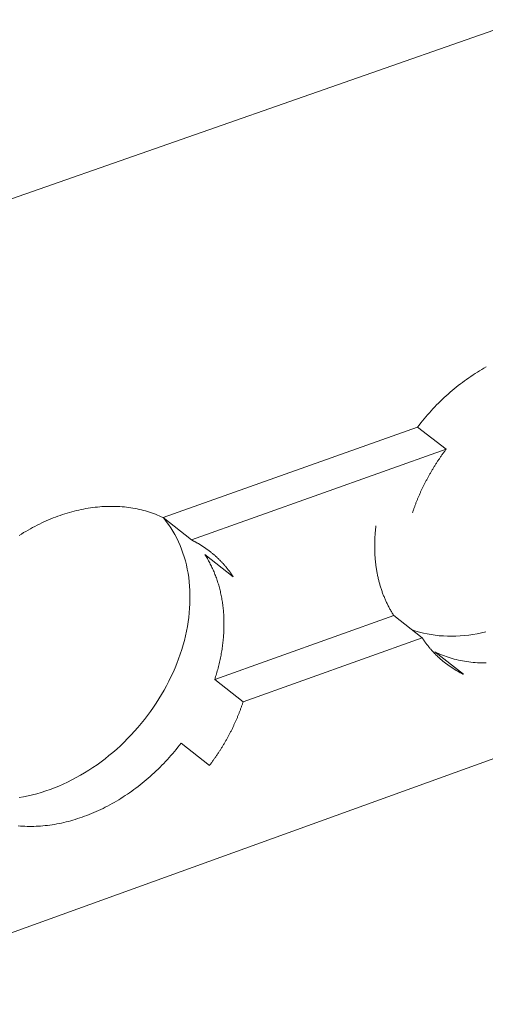
# Model space of a CAD drawing. Units: millimetres. Extents: x -55 to 127, y -45 to 255.
# Drawn here: x 87 to 87, y 87 to 89 of the extents above; entities that cross this region are included whole.
import ezdxf

# ---------------------------------------------------------------- set-up
doc = ezdxf.new("R2010")
doc.units = ezdxf.units.MM
doc.header["$MEASUREMENT"] = 0
doc.layers.add('mp001365$0$Detail Flashings Perimeter (00134165)', color=7, linetype='Continuous', true_color=0x77bec0)
doc.layers.add('mp001365$0$MASONS Panel Hatch (00134149)', color=7, linetype='Continuous', true_color=0x5f91fc)

# ---------------------------------------------------------------- blocks, each defined once
blk = doc.blocks.new('mp001365$0$A$C6B3D57A3')
at = {"color": 0, "linetype": 'Continuous', "lineweight": 0, "extrusion": (0, 0.925865, 0.377855)}
for p, q in [((-160.263, -101.534), (-27.423, -55.069)), ((-157.873, -114.055), (-25.741, -66.349)), ((-142.702, -102.089), (-138.12, -100.46)), ((-137.606, -100.859), (-138.12, -100.46)), ((-142.191, -102.491), (-137.606, -100.859)), ((-142.702, -102.089), (-142.191, -102.491)), ((-141.44, -103.154), (-141.952, -102.751)), ((-141.772, -105.005), (-138.549, -103.85)), ((-138.036, -104.252), (-138.549, -103.85)), ((-141.261, -105.409), (-138.036, -104.252)), ((-137.807, -104.507), (-137.293, -104.909)), ((-141.772, -105.005), (-141.261, -105.409)), ((-141.867, -106.554), (-142.378, -106.148))]:
    blk.add_line(p, q, dxfattribs=at)
at = {"color": 0, "linetype": 'Continuous', "lineweight": 0}
for points in [[(-138.12, -100.46), (-138.091, -100.422), (-138.061, -100.384), (-138.031, -100.347), (-138.001, -100.309), (-137.97, -100.273), (-137.938, -100.236), (-137.907, -100.2), (-137.875, -100.165), (-137.842, -100.13), (-137.809, -100.095), (-137.776, -100.06), (-137.742, -100.026), (-137.708, -99.993), (-137.674, -99.96), (-137.639, -99.927), (-137.604, -99.895), (-137.568, -99.863), (-137.533, -99.832), (-137.497, -99.801), (-137.46, -99.77), (-137.424, -99.741), (-137.387, -99.711), (-137.349, -99.682), (-137.312, -99.654), (-137.274, -99.626), (-137.236, -99.599), (-137.198, -99.572), (-137.159, -99.545), (-137.121, -99.52), (-137.082, -99.494), (-137.042, -99.47), (-137.003, -99.445), (-136.963, -99.422), (-136.924, -99.399), (-136.884, -99.376)], [(-138.219, -104.109), (-138.152, -104.131), (-138.084, -104.151), (-138.014, -104.168), (-137.944, -104.183), (-137.873, -104.196), (-137.801, -104.207), (-137.728, -104.215), (-137.654, -104.22), (-137.58, -104.224), (-137.505, -104.225), (-137.429, -104.223), (-137.353, -104.22), (-137.276, -104.213), (-137.199, -104.205), (-137.122, -104.194), (-137.044, -104.181), (-136.966, -104.165), (-136.888, -104.148)], [(-138.211, -102.001), (-138.206, -101.989), (-138.202, -101.976), (-138.198, -101.964), (-138.194, -101.951), (-138.189, -101.938), (-138.185, -101.926), (-138.18, -101.913), (-138.176, -101.901), (-138.171, -101.888), (-138.167, -101.876), (-138.162, -101.863), (-138.157, -101.85), (-138.152, -101.838), (-138.148, -101.825), (-138.143, -101.813), (-138.138, -101.8), (-138.133, -101.788), (-138.128, -101.775), (-138.123, -101.763), (-138.118, -101.75), (-138.112, -101.738), (-138.107, -101.726), (-138.102, -101.713), (-138.097, -101.701), (-138.091, -101.688), (-138.086, -101.676), (-138.08, -101.663), (-138.075, -101.651), (-138.069, -101.639), (-138.064, -101.626), (-138.058, -101.614), (-138.053, -101.602), (-138.047, -101.589), (-138.041, -101.577), (-138.035, -101.565), (-138.029, -101.552), (-138.023, -101.54), (-138.017, -101.528), (-138.011, -101.516), (-138.005, -101.503), (-137.999, -101.491), (-137.993, -101.479), (-137.987, -101.467), (-137.981, -101.455), (-137.975, -101.442), (-137.968, -101.43), (-137.962, -101.418), (-137.955, -101.406), (-137.949, -101.394), (-137.942, -101.382), (-137.936, -101.37), (-137.929, -101.358), (-137.923, -101.346), (-137.916, -101.334), (-137.909, -101.322), (-137.903, -101.31), (-137.896, -101.298), (-137.889, -101.286), (-137.882, -101.274), (-137.875, -101.262), (-137.868, -101.25), (-137.861, -101.238), (-137.854, -101.226), (-137.847, -101.215), (-137.84, -101.203), (-137.832, -101.191), (-137.825, -101.179), (-137.818, -101.167), (-137.811, -101.156), (-137.803, -101.144), (-137.796, -101.132), (-137.788, -101.121), (-137.781, -101.109), (-137.773, -101.097), (-137.766, -101.086), (-137.758, -101.074), (-137.751, -101.063), (-137.743, -101.051), (-137.735, -101.04), (-137.727, -101.028), (-137.719, -101.017), (-137.712, -101.005), (-137.704, -100.994), (-137.696, -100.983), (-137.688, -100.971), (-137.68, -100.96), (-137.672, -100.949), (-137.664, -100.937), (-137.656, -100.926), (-137.647, -100.915), (-137.639, -100.904), (-137.631, -100.892), (-137.623, -100.881), (-137.614, -100.87), (-137.606, -100.859)], [(-145.292, -102.409), (-145.252, -102.384), (-145.212, -102.359), (-145.172, -102.336), (-145.132, -102.312), (-145.091, -102.29), (-145.051, -102.267), (-145.01, -102.246), (-144.969, -102.225), (-144.928, -102.205), (-144.887, -102.185), (-144.846, -102.166), (-144.804, -102.147), (-144.763, -102.129), (-144.721, -102.112), (-144.679, -102.095), (-144.638, -102.079), (-144.596, -102.063), (-144.554, -102.048), (-144.512, -102.034), (-144.47, -102.021), (-144.428, -102.008), (-144.386, -101.995), (-144.344, -101.984), (-144.302, -101.973), (-144.26, -101.962), (-144.218, -101.952), (-144.176, -101.943), (-144.134, -101.935), (-144.092, -101.927), (-144.051, -101.92), (-144.009, -101.914), (-143.967, -101.908), (-143.926, -101.903), (-143.884, -101.898), (-143.843, -101.895), (-143.802, -101.891), (-143.761, -101.889), (-143.72, -101.887), (-143.679, -101.886), (-143.639, -101.886), (-143.598, -101.886), (-143.558, -101.887), (-143.518, -101.888), (-143.478, -101.891), (-143.438, -101.893), (-143.399, -101.897), (-143.36, -101.901), (-143.321, -101.906), (-143.282, -101.912), (-143.244, -101.918), (-143.205, -101.925), (-143.167, -101.932), (-143.13, -101.94), (-143.092, -101.949), (-143.055, -101.959), (-143.018, -101.969), (-142.982, -101.98), (-142.946, -101.991), (-142.91, -102.003), (-142.875, -102.016), (-142.839, -102.029), (-142.805, -102.043), (-142.77, -102.058), (-142.736, -102.073), (-142.702, -102.089)], [(-145.292, -107.128), (-145.213, -107.115), (-145.133, -107.099), (-145.054, -107.08), (-144.974, -107.06), (-144.895, -107.037), (-144.815, -107.011), (-144.736, -106.984), (-144.657, -106.954), (-144.578, -106.922), (-144.499, -106.887), (-144.421, -106.851), (-144.343, -106.812), (-144.266, -106.771), (-144.19, -106.729), (-144.114, -106.684), (-144.039, -106.637), (-143.964, -106.588), (-143.891, -106.538), (-143.818, -106.485), (-143.746, -106.431), (-143.676, -106.374), (-143.606, -106.316), (-143.537, -106.257), (-143.47, -106.196), (-143.404, -106.133), (-143.34, -106.068), (-143.276, -106.002), (-143.214, -105.935), (-143.154, -105.867), (-143.095, -105.797), (-143.038, -105.725), (-142.982, -105.653), (-142.928, -105.579), (-142.875, -105.505), (-142.825, -105.429), (-142.776, -105.352), (-142.729, -105.275), (-142.684, -105.196), (-142.64, -105.117), (-142.599, -105.037), (-142.56, -104.957), (-142.522, -104.876), (-142.487, -104.795), (-142.454, -104.713), (-142.423, -104.63), (-142.393, -104.548), (-142.367, -104.465), (-142.342, -104.382), (-142.319, -104.299), (-142.299, -104.216), (-142.281, -104.133), (-142.265, -104.05), (-142.252, -103.968), (-142.24, -103.885), (-142.231, -103.803), (-142.224, -103.721), (-142.22, -103.64), (-142.218, -103.559), (-142.218, -103.479), (-142.22, -103.4), (-142.225, -103.321), (-142.232, -103.243), (-142.241, -103.166), (-142.253, -103.09), (-142.266, -103.015), (-142.282, -102.941), (-142.301, -102.868), (-142.321, -102.796), (-142.344, -102.726), (-142.369, -102.656), (-142.396, -102.589), (-142.425, -102.522), (-142.456, -102.457), (-142.49, -102.394), (-142.525, -102.332), (-142.563, -102.271), (-142.603, -102.213), (-142.644, -102.156), (-142.688, -102.101)], [(-138.549, -103.85), (-138.558, -103.837), (-138.567, -103.823), (-138.575, -103.809), (-138.584, -103.795), (-138.592, -103.781), (-138.601, -103.766), (-138.609, -103.752), (-138.617, -103.738), (-138.625, -103.723), (-138.633, -103.709), (-138.64, -103.694), (-138.648, -103.679), (-138.656, -103.664), (-138.663, -103.65), (-138.67, -103.635), (-138.677, -103.62), (-138.684, -103.604), (-138.691, -103.589), (-138.698, -103.574), (-138.705, -103.558), (-138.712, -103.543), (-138.718, -103.528), (-138.724, -103.512), (-138.731, -103.496), (-138.737, -103.48), (-138.743, -103.465), (-138.749, -103.449), (-138.755, -103.433), (-138.76, -103.417), (-138.766, -103.401), (-138.771, -103.384), (-138.777, -103.368), (-138.782, -103.352), (-138.787, -103.335), (-138.792, -103.319), (-138.797, -103.302), (-138.802, -103.286), (-138.806, -103.269), (-138.811, -103.252), (-138.815, -103.236), (-138.819, -103.219), (-138.824, -103.202), (-138.828, -103.185), (-138.831, -103.168), (-138.835, -103.151), (-138.839, -103.133), (-138.842, -103.116), (-138.846, -103.099), (-138.849, -103.082), (-138.852, -103.064), (-138.855, -103.047), (-138.858, -103.029), (-138.861, -103.012), (-138.864, -102.994), (-138.866, -102.976), (-138.869, -102.959), (-138.871, -102.941), (-138.873, -102.923), (-138.876, -102.905), (-138.878, -102.887), (-138.879, -102.869), (-138.881, -102.851), (-138.883, -102.833), (-138.884, -102.815), (-138.886, -102.797), (-138.887, -102.779), (-138.888, -102.761), (-138.889, -102.742), (-138.89, -102.724), (-138.89, -102.706), (-138.891, -102.687), (-138.892, -102.669), (-138.892, -102.65), (-138.892, -102.632), (-138.892, -102.613), (-138.892, -102.595), (-138.892, -102.576), (-138.892, -102.557), (-138.892, -102.539), (-138.891, -102.52), (-138.89, -102.501), (-138.89, -102.483), (-138.889, -102.464), (-138.888, -102.445), (-138.887, -102.426), (-138.886, -102.407), (-138.884, -102.388), (-138.883, -102.369), (-138.881, -102.35), (-138.879, -102.331), (-138.878, -102.312), (-138.876, -102.293), (-138.874, -102.274), (-138.871, -102.255), (-138.869, -102.236)], [(-142.191, -102.491), (-142.181, -102.496), (-142.171, -102.501), (-142.162, -102.506), (-142.152, -102.51), (-142.143, -102.515), (-142.133, -102.52), (-142.124, -102.525), (-142.114, -102.53), (-142.105, -102.536), (-142.095, -102.541), (-142.086, -102.546), (-142.077, -102.551), (-142.067, -102.557), (-142.058, -102.562), (-142.049, -102.567), (-142.04, -102.573), (-142.031, -102.578), (-142.022, -102.584), (-142.013, -102.59), (-142.004, -102.595), (-141.995, -102.601), (-141.986, -102.607), (-141.977, -102.612), (-141.968, -102.618), (-141.959, -102.624), (-141.95, -102.63), (-141.941, -102.636), (-141.933, -102.642), (-141.924, -102.648), (-141.915, -102.655), (-141.907, -102.661), (-141.898, -102.667), (-141.889, -102.673), (-141.881, -102.68), (-141.873, -102.686), (-141.864, -102.693), (-141.856, -102.699), (-141.847, -102.706), (-141.839, -102.712), (-141.831, -102.719), (-141.822, -102.726), (-141.814, -102.732), (-141.806, -102.739), (-141.798, -102.746), (-141.79, -102.753), (-141.782, -102.76), (-141.774, -102.767), (-141.766, -102.774), (-141.758, -102.781), (-141.75, -102.788), (-141.742, -102.795), (-141.734, -102.802), (-141.727, -102.81), (-141.719, -102.817), (-141.711, -102.824), (-141.704, -102.832), (-141.696, -102.839), (-141.689, -102.847), (-141.681, -102.854), (-141.674, -102.862), (-141.666, -102.869), (-141.659, -102.877), (-141.651, -102.885), (-141.644, -102.892), (-141.637, -102.9), (-141.63, -102.908), (-141.622, -102.916), (-141.615, -102.924), (-141.608, -102.932), (-141.601, -102.94), (-141.594, -102.948), (-141.587, -102.956), (-141.58, -102.964), (-141.574, -102.972), (-141.567, -102.98), (-141.56, -102.989), (-141.553, -102.997), (-141.546, -103.005), (-141.54, -103.014), (-141.533, -103.022), (-141.527, -103.031), (-141.52, -103.039), (-141.514, -103.048), (-141.507, -103.056), (-141.501, -103.065), (-141.495, -103.074), (-141.488, -103.082), (-141.482, -103.091), (-141.476, -103.1), (-141.47, -103.109), (-141.464, -103.118), (-141.458, -103.127), (-141.452, -103.135), (-141.446, -103.144), (-141.44, -103.154)], [(-141.952, -102.751), (-141.94, -102.77), (-141.928, -102.788), (-141.916, -102.807), (-141.905, -102.827), (-141.894, -102.846), (-141.883, -102.865), (-141.872, -102.885), (-141.861, -102.905), (-141.851, -102.925), (-141.841, -102.945), (-141.831, -102.965), (-141.821, -102.985), (-141.811, -103.006), (-141.802, -103.027), (-141.793, -103.047), (-141.784, -103.068), (-141.775, -103.09), (-141.767, -103.111), (-141.758, -103.132), (-141.75, -103.154), (-141.742, -103.175), (-141.735, -103.197), (-141.727, -103.219), (-141.72, -103.241), (-141.713, -103.263), (-141.706, -103.285), (-141.7, -103.308), (-141.693, -103.33), (-141.687, -103.353), (-141.681, -103.375), (-141.675, -103.398), (-141.67, -103.421), (-141.665, -103.444), (-141.66, -103.467), (-141.655, -103.491), (-141.65, -103.514), (-141.646, -103.538), (-141.642, -103.561), (-141.638, -103.585), (-141.634, -103.609), (-141.63, -103.633), (-141.627, -103.656), (-141.624, -103.681), (-141.621, -103.705), (-141.619, -103.729), (-141.616, -103.753), (-141.614, -103.778), (-141.612, -103.802), (-141.61, -103.827), (-141.609, -103.851), (-141.608, -103.876), (-141.607, -103.901), (-141.606, -103.926), (-141.605, -103.95), (-141.605, -103.975), (-141.605, -104), (-141.605, -104.026), (-141.605, -104.051), (-141.606, -104.076), (-141.606, -104.101), (-141.607, -104.127), (-141.608, -104.152), (-141.61, -104.177), (-141.611, -104.203), (-141.613, -104.228), (-141.615, -104.254), (-141.618, -104.28), (-141.62, -104.305), (-141.623, -104.331), (-141.626, -104.357), (-141.629, -104.382), (-141.633, -104.408), (-141.636, -104.434), (-141.64, -104.46), (-141.644, -104.486), (-141.649, -104.512), (-141.653, -104.538), (-141.658, -104.563), (-141.663, -104.589), (-141.668, -104.615), (-141.674, -104.641), (-141.679, -104.667), (-141.685, -104.693), (-141.691, -104.719), (-141.697, -104.745), (-141.704, -104.771), (-141.711, -104.797), (-141.718, -104.823), (-141.725, -104.849), (-141.732, -104.875), (-141.74, -104.901), (-141.747, -104.927), (-141.755, -104.953), (-141.764, -104.979), (-141.772, -105.005)], [(-136.883, -104.706), (-136.923, -104.706), (-136.963, -104.705), (-137.002, -104.704), (-137.042, -104.702), (-137.081, -104.699), (-137.119, -104.696), (-137.158, -104.691), (-137.197, -104.687), (-137.235, -104.681), (-137.273, -104.675), (-137.31, -104.669), (-137.348, -104.661), (-137.385, -104.653), (-137.422, -104.645), (-137.458, -104.635), (-137.495, -104.625), (-137.531, -104.615), (-137.566, -104.603), (-137.602, -104.592), (-137.637, -104.579), (-137.671, -104.566), (-137.706, -104.552), (-137.74, -104.538), (-137.773, -104.523), (-137.807, -104.507)], [(-137.293, -104.909), (-137.303, -104.905), (-137.312, -104.9), (-137.322, -104.895), (-137.331, -104.89), (-137.341, -104.886), (-137.35, -104.881), (-137.36, -104.876), (-137.369, -104.871), (-137.378, -104.866), (-137.388, -104.861), (-137.397, -104.855), (-137.406, -104.85), (-137.415, -104.845), (-137.424, -104.84), (-137.433, -104.834), (-137.442, -104.829), (-137.451, -104.823), (-137.46, -104.818), (-137.469, -104.812), (-137.478, -104.807), (-137.487, -104.801), (-137.496, -104.795), (-137.505, -104.79), (-137.514, -104.784), (-137.522, -104.778), (-137.531, -104.772), (-137.54, -104.766), (-137.548, -104.76), (-137.557, -104.754), (-137.566, -104.748), (-137.574, -104.742), (-137.583, -104.735), (-137.591, -104.729), (-137.599, -104.723), (-137.608, -104.717), (-137.616, -104.71), (-137.625, -104.704), (-137.633, -104.697), (-137.641, -104.691), (-137.649, -104.684), (-137.657, -104.677), (-137.665, -104.671), (-137.674, -104.664), (-137.682, -104.657), (-137.69, -104.65), (-137.698, -104.644), (-137.705, -104.637), (-137.713, -104.63), (-137.721, -104.623), (-137.729, -104.616), (-137.737, -104.608), (-137.744, -104.601), (-137.752, -104.594), (-137.76, -104.587), (-137.767, -104.58), (-137.775, -104.572), (-137.782, -104.565), (-137.79, -104.557), (-137.797, -104.55), (-137.805, -104.543), (-137.812, -104.535), (-137.819, -104.527), (-137.827, -104.52), (-137.834, -104.512), (-137.841, -104.504), (-137.848, -104.496), (-137.855, -104.489), (-137.862, -104.481), (-137.869, -104.473), (-137.876, -104.465), (-137.883, -104.457), (-137.89, -104.449), (-137.897, -104.441), (-137.904, -104.433), (-137.91, -104.425), (-137.917, -104.416), (-137.924, -104.408), (-137.93, -104.4), (-137.937, -104.391), (-137.943, -104.383), (-137.95, -104.375), (-137.956, -104.366), (-137.963, -104.358), (-137.969, -104.349), (-137.975, -104.341), (-137.982, -104.332), (-137.988, -104.323), (-137.994, -104.315), (-138, -104.306), (-138.006, -104.297), (-138.012, -104.288), (-138.018, -104.279), (-138.024, -104.27), (-138.03, -104.261), (-138.036, -104.252)], [(-141.261, -105.409), (-141.265, -105.422), (-141.269, -105.435), (-141.273, -105.447), (-141.278, -105.46), (-141.282, -105.472), (-141.287, -105.485), (-141.291, -105.498), (-141.296, -105.51), (-141.3, -105.523), (-141.305, -105.535), (-141.309, -105.548), (-141.314, -105.56), (-141.319, -105.573), (-141.324, -105.586), (-141.329, -105.598), (-141.334, -105.611), (-141.339, -105.623), (-141.344, -105.636), (-141.349, -105.648), (-141.354, -105.661), (-141.359, -105.673), (-141.364, -105.686), (-141.369, -105.698), (-141.375, -105.71), (-141.38, -105.723), (-141.385, -105.735), (-141.391, -105.748), (-141.396, -105.76), (-141.402, -105.773), (-141.408, -105.785), (-141.413, -105.797), (-141.419, -105.81), (-141.425, -105.822), (-141.43, -105.834), (-141.436, -105.847), (-141.442, -105.859), (-141.448, -105.871), (-141.454, -105.884), (-141.46, -105.896), (-141.466, -105.908), (-141.472, -105.92), (-141.478, -105.933), (-141.485, -105.945), (-141.491, -105.957), (-141.497, -105.969), (-141.503, -105.981), (-141.51, -105.993), (-141.516, -106.006), (-141.523, -106.018), (-141.529, -106.03), (-141.536, -106.042), (-141.542, -106.054), (-141.549, -106.066), (-141.556, -106.078), (-141.562, -106.09), (-141.569, -106.102), (-141.576, -106.114), (-141.583, -106.126), (-141.59, -106.138), (-141.597, -106.15), (-141.604, -106.162), (-141.611, -106.174), (-141.618, -106.185), (-141.625, -106.197), (-141.632, -106.209), (-141.639, -106.221), (-141.647, -106.233), (-141.654, -106.245), (-141.661, -106.256), (-141.669, -106.268), (-141.676, -106.28), (-141.684, -106.291), (-141.691, -106.303), (-141.699, -106.315), (-141.706, -106.326), (-141.714, -106.338), (-141.722, -106.349), (-141.729, -106.361), (-141.737, -106.373), (-141.745, -106.384), (-141.753, -106.396), (-141.761, -106.407), (-141.769, -106.418), (-141.777, -106.43), (-141.785, -106.441), (-141.793, -106.453), (-141.801, -106.464), (-141.809, -106.475), (-141.817, -106.487), (-141.825, -106.498), (-141.833, -106.509), (-141.842, -106.52), (-141.85, -106.531), (-141.858, -106.543), (-141.867, -106.554)], [(-142.378, -106.148), (-142.407, -106.187), (-142.437, -106.224), (-142.467, -106.262), (-142.497, -106.299), (-142.528, -106.336), (-142.56, -106.373), (-142.592, -106.409), (-142.624, -106.445), (-142.657, -106.48), (-142.69, -106.515), (-142.723, -106.549), (-142.757, -106.584), (-142.791, -106.617), (-142.826, -106.651), (-142.861, -106.684), (-142.896, -106.716), (-142.932, -106.748), (-142.968, -106.78), (-143.004, -106.811), (-143.04, -106.841), (-143.077, -106.871), (-143.114, -106.901), (-143.152, -106.93), (-143.19, -106.959), (-143.228, -106.987), (-143.266, -107.015), (-143.305, -107.042), (-143.343, -107.068), (-143.382, -107.095), (-143.422, -107.12), (-143.461, -107.145), (-143.501, -107.17), (-143.541, -107.193), (-143.581, -107.217), (-143.621, -107.24), (-143.661, -107.262), (-143.702, -107.283), (-143.743, -107.304), (-143.783, -107.325), (-143.824, -107.345), (-143.866, -107.364), (-143.907, -107.383), (-143.948, -107.401), (-143.99, -107.418), (-144.031, -107.435), (-144.073, -107.451), (-144.114, -107.467), (-144.156, -107.482), (-144.198, -107.497), (-144.24, -107.51), (-144.282, -107.523), (-144.324, -107.536), (-144.365, -107.548), (-144.407, -107.559), (-144.449, -107.569), (-144.491, -107.579), (-144.533, -107.589), (-144.575, -107.597), (-144.616, -107.605), (-144.658, -107.613), (-144.7, -107.619), (-144.741, -107.625), (-144.783, -107.631), (-144.824, -107.635), (-144.865, -107.639), (-144.907, -107.643), (-144.948, -107.645), (-144.988, -107.647), (-145.029, -107.649), (-145.07, -107.649), (-145.11, -107.649), (-145.15, -107.649), (-145.191, -107.647), (-145.23, -107.645), (-145.27, -107.643), (-145.31, -107.639)]]:
    blk.add_lwpolyline(points, dxfattribs=at)

msp = doc.modelspace()

# ---------------------------------------------------------------- hatches: boundary and pattern name
at = {"layer": 'mp001365$0$MASONS Panel Hatch (00134149)'}
h = msp.add_hatch(dxfattribs=at)
h.set_pattern_fill('AR-SAND', color=256, scale=2.5, style=0)
h.paths.add_polyline_path([(127.0118, 125.8424), (101.4915, 122.7941), (99.4331, 93.3172), (99.5173, 93.2192), (99.4953, 93.1462), (99.6275, 92.9922), (99.6927, 93.015), (99.7513, 92.9467), (99.7291, 92.8737), (99.8603, 92.7208), (99.8679, 92.6578), (99.8705, 92.4739), (99.8686, 92.4732), (99.8667, 92.4725), (99.8649, 92.4718), (99.863, 92.4711), (99.8611, 92.4703), (99.8592, 92.4696), (99.8573, 92.4688), (99.8554, 92.468), (99.8536, 92.4672), (99.8517, 92.4664), (99.8498, 92.4655), (99.8479, 92.4647), (99.8461, 92.4638), (99.8442, 92.4629), (99.8423, 92.462), (99.8404, 92.4611), (99.8386, 92.4602), (99.8367, 92.4592), (99.8348, 92.4582), (99.833, 92.4573), (99.8311, 92.4563), (99.8293, 92.4553), (99.8274, 92.4542), (99.8256, 92.4532), (99.8237, 92.4521), (99.8219, 92.4511), (99.82, 92.45), (99.8182, 92.4489), (99.8164, 92.4478), (99.8145, 92.4467), (99.8127, 92.4455), (99.8109, 92.4444), (99.8091, 92.4432), (99.8072, 92.442), (99.8054, 92.4408), (99.8036, 92.4396), (99.8018, 92.4384), (99.8, 92.4371), (99.7982, 92.4359), (99.7964, 92.4346), (99.7946, 92.4333), (99.7928, 92.432), (99.7911, 92.4307), (99.7893, 92.4294), (99.7875, 92.428), (99.7857, 92.4267), (99.784, 92.4253), (99.7822, 92.4239), (99.7805, 92.4226), (99.7787, 92.4212), (99.777, 92.4197), (99.7753, 92.4183), (99.7735, 92.4169), (99.7718, 92.4154), (99.7701, 92.4139), (99.7684, 92.4125), (99.7667, 92.411), (99.765, 92.4094), (99.7633, 92.4079), (99.7616, 92.4064), (99.7599, 92.4049), (99.7583, 92.4033), (99.7566, 92.4017), (99.755, 92.4001), (99.7533, 92.3986), (99.7517, 92.397), (99.75, 92.3953), (99.7484, 92.3937), (99.7468, 92.3921), (99.7452, 92.3904), (99.7435, 92.3888), (99.7419, 92.3871), (99.7404, 92.3854), (99.7388, 92.3837), (99.7372, 92.382), (99.7356, 92.3803), (99.7341, 92.3786), (99.7325, 92.3768), (99.731, 92.3751), (99.7294, 92.3733), (99.7279, 92.3715), (99.7264, 92.3698), (99.7249, 92.368), (99.7234, 92.3662), (99.7219, 92.3644), (99.7204, 92.3626), (99.7189, 92.3607), (99.7175, 92.3589), (99.716, 92.357), (99.7146, 92.3552), (99.7131, 92.3533), (99.7117, 92.3514), (99.7103, 92.3496), (99.7089, 92.3477), (99.7074, 92.3458), (99.7702, 92.3092), (99.3613, 92.1637), (99.4232, 92.0837), (99.3614, 92.12), (99.3811, 92.0174), (99.3729, 91.9614), (99.3725, 91.9588), (99.3721, 91.9561), (99.3716, 91.9535), (99.3711, 91.9508), (99.3707, 91.9482), (99.3603, 91.8942), (99.6447, 91.996), (99.622, 92.098), (99.6289, 92.1522), (99.6286, 92.1502), (99.6284, 92.1483), (99.6282, 92.1463), (99.628, 92.1444), (99.6278, 92.1425), (99.6276, 92.1405), (99.6274, 92.1386), (99.6273, 92.1367), (99.6271, 92.1348), (99.627, 92.1328), (99.6269, 92.1309), (99.6268, 92.129), (99.6267, 92.1271), (99.6266, 92.1252), (99.6265, 92.1233), (99.6264, 92.1214), (99.6264, 92.1195), (99.6263, 92.1176), (99.6263, 92.1157), (99.6263, 92.1138), (99.6263, 92.1119), (99.6263, 92.11), (99.6263, 92.1081), (99.6263, 92.1063), (99.6264, 92.1044), (99.6264, 92.1025), (99.6265, 92.1007), (99.6265, 92.0988), (99.6266, 92.0969), (99.6267, 92.0951), (99.6268, 92.0932), (99.6269, 92.0914), (99.627, 92.0896), (99.6272, 92.0877), (99.6273, 92.0859), (99.6275, 92.0841), (99.6276, 92.0823), (99.6278, 92.0805), (99.628, 92.0787), (99.6282, 92.0769), (99.6284, 92.0751), (99.6287, 92.0733), (99.6289, 92.0715), (99.6291, 92.0697), (99.6294, 92.0679), (99.6297, 92.0662), (99.6299, 92.0644), (99.6302, 92.0627), (99.6305, 92.0609), (99.6309, 92.0592), (99.6312, 92.0574), (99.6315, 92.0557), (99.6319, 92.054), (99.6322, 92.0523), (99.6326, 92.0505), (99.633, 92.0488), (99.6334, 92.0471), (99.6338, 92.0455), (99.6342, 92.0438), (99.6346, 92.0421), (99.635, 92.0404), (99.6355, 92.0388), (99.6359, 92.0371), (99.6364, 92.0355), (99.6369, 92.0338), (99.6374, 92.0322), (99.6379, 92.0305), (99.6384, 92.0289), (99.6389, 92.0273), (99.6394, 92.0257), (99.6399, 92.0241), (99.6405, 92.0225), (99.6411, 92.0209), (99.6416, 92.0194), (99.6422, 92.0178), (99.6428, 92.0162), (99.6434, 92.0147), (99.644, 92.0132), (99.6447, 92.0116), (99.6453, 92.0101), (99.6459, 92.0086), (99.6466, 92.0071), (99.6473, 92.0056), (99.6479, 92.0041), (99.6486, 92.0026), (99.6493, 92.0011), (99.65, 91.9997), (99.6507, 91.9982), (99.7375, 91.9473), (99.7381, 91.9473), (99.7389, 91.9474), (99.7398, 91.9474), (99.7406, 91.9475), (99.7415, 91.9475), (99.7424, 91.9476), (99.7432, 91.9477), (99.7441, 91.9477), (99.7449, 91.9478), (99.7458, 91.9479), (99.7466, 91.9479), (99.7475, 91.948), (99.7484, 91.9481), (99.7492, 91.9482), (99.7501, 91.9483), (99.7509, 91.9484), (99.7518, 91.9485), (99.7527, 91.9486), (99.7535, 91.9487), (99.7544, 91.9488), (99.7553, 91.9489), (99.7561, 91.9491), (99.757, 91.9492), (99.7578, 91.9493), (99.7587, 91.9494), (99.7596, 91.9496), (99.7604, 91.9497), (99.7613, 91.9498), (99.7622, 91.95), (99.7631, 91.9501), (99.7639, 91.9503), (99.7648, 91.9504), (99.7657, 91.9506), (99.7665, 91.9508), (99.7674, 91.9509), (99.7683, 91.9511), (99.7691, 91.9513), (99.77, 91.9514), (99.7709, 91.9516), (99.7718, 91.9518), (99.7726, 91.952), (99.7735, 91.9522), (99.7744, 91.9524), (99.7753, 91.9526), (99.7761, 91.9528), (99.777, 91.953), (99.7779, 91.9532), (99.7788, 91.9534), (99.7796, 91.9536), (99.7805, 91.9538), (99.7814, 91.9541), (99.7823, 91.9543), (99.7831, 91.9545), (99.784, 91.9548), (99.7849, 91.955), (99.7858, 91.9552), (99.7866, 91.9555), (99.7875, 91.9557), (99.7884, 91.956), (99.7893, 91.9562), (99.7902, 91.9565), (99.791, 91.9568), (99.7919, 91.957), (99.7928, 91.9573), (99.7937, 91.9576), (99.7945, 91.9578), (99.7954, 91.9581), (99.7963, 91.9584), (99.7972, 91.9587), (99.7981, 91.959), (99.7989, 91.9593), (99.7998, 91.9596), (99.8007, 91.9599), (99.8016, 91.9602), (99.8024, 91.9605), (99.8033, 91.9608), (99.8854, 91.9126), (99.8785, 91.9117), (99.8807, 91.7549), (85.1188, 86.4251), (85.0517, 86.481), (84.9789, 87.2942), (84.9786, 87.2976), (84.9783, 87.301), (84.9779, 87.3044), (84.9775, 87.3079), (84.977, 87.3113), (84.9766, 87.3148), (84.9761, 87.3184), (84.9755, 87.3219), (84.975, 87.3255), (84.9744, 87.329), (84.9738, 87.3326), (84.9731, 87.3362), (84.9724, 87.3398), (84.9717, 87.3435), (84.971, 87.3471), (84.9702, 87.3508), (84.9695, 87.3544), (84.9686, 87.3581), (84.9678, 87.3618), (84.9669, 87.3655), (84.966, 87.3691), (84.9651, 87.3728), (84.9641, 87.3765), (84.9632, 87.3802), (84.9621, 87.3839), (84.9611, 87.3876), (84.96, 87.3913), (84.959, 87.395), (84.9579, 87.3987), (84.9567, 87.4024), (84.9556, 87.4061), (84.9544, 87.4098), (84.9532, 87.4135), (84.9519, 87.4172), (84.9507, 87.4208), (84.9494, 87.4245), (84.9481, 87.4281), (84.9468, 87.4317), (84.9454, 87.4354), (84.9441, 87.439), (84.9427, 87.4425), (84.9413, 87.4461), (84.9398, 87.4497), (84.9384, 87.4532), (84.9369, 87.4567), (84.9354, 87.4602), (84.9339, 87.4637), (84.9324, 87.4672), (84.9309, 87.4706), (84.9293, 87.474), (84.9277, 87.4774), (84.9261, 87.4808), (84.9245, 87.4841), (84.9229, 87.4874), (84.9213, 87.4907), (84.9196, 87.494), (84.9179, 87.4972), (84.9163, 87.5004), (84.9146, 87.5036), (84.9128, 87.5067), (84.9111, 87.5098), (84.9094, 87.5128), (84.9076, 87.5159), (84.9059, 87.5189), (84.9041, 87.5218), (84.9023, 87.5247), (84.9006, 87.5276), (84.8988, 87.5305), (84.897, 87.5333), (84.8951, 87.536), (84.8933, 87.5388), (84.8915, 87.5414), (84.8897, 87.5441), (84.8878, 87.5467), (84.886, 87.5492), (84.8841, 87.5517), (84.8823, 87.5542), (84.8804, 87.5566), (84.8786, 87.5589), (84.8767, 87.5613), (84.8748, 87.5635), (84.8729, 87.5657), (84.8711, 87.5679), (84.8692, 87.57), (84.8673, 87.5721), (84.8655, 87.5741), (84.8636, 87.5761), (84.8617, 87.578), (84.8598, 87.5799), (84.858, 87.5817), (84.8561, 87.5834), (84.8542, 87.5851), (84.8524, 87.5868), (84.8505, 87.5884), (84.8487, 87.5899), (84.8007, 87.6291), (73.7341, 83.7008), (75.3994, 69.4833), (120.9267, 89.0962)])
h.paths.add_polyline_path([(101.3946, 121.42), (101.4905, 122.7944), (99.5809, 123.3753), (98.5641, 109.5172), (100.12, 108.4445), (99.1408, 93.5593), (99.1612, 93.5355), (99.2264, 93.5579), (99.2844, 93.4904), (99.2627, 93.4173), (99.3938, 93.2645), (99.4303, 93.2772), (101.3955, 121.4199)], flags=17)
h.paths.add_polyline_path([(127.0118, 125.8424), (124.8961, 126.3991), (99.5809, 123.3753), (101.4915, 122.7941)])
h.paths.add_polyline_path([(84.8007, 87.6291), (84.4052, 87.952), (84.394, 88.0739), (84.5084, 88.1136), (84.3205, 88.3876), (84.3164, 88.4315), (84.3076, 88.4443), (84.2865, 88.4371), (83.924, 88.9655), (83.9378, 89.059), (83.9382, 89.0591), (83.9386, 89.0592), (83.939, 89.0594), (83.9394, 89.0595), (83.9398, 89.0596), (83.9402, 89.0598), (83.9406, 89.0599), (83.941, 89.0601), (83.9414, 89.0602), (83.9418, 89.0603), (83.9422, 89.0605), (83.9426, 89.0606), (83.943, 89.0608), (83.9434, 89.0609), (83.9438, 89.0611), (83.9441, 89.0612), (83.9445, 89.0614), (83.9449, 89.0615), (83.9453, 89.0617), (83.9457, 89.0618), (83.9461, 89.062), (83.9465, 89.0621), (83.9469, 89.0623), (83.9473, 89.0624), (83.9476, 89.0626), (83.948, 89.0627), (83.9484, 89.0629), (83.9488, 89.063), (83.9492, 89.0632), (83.9496, 89.0633), (83.9499, 89.0635), (83.9503, 89.0637), (83.9507, 89.0638), (83.9511, 89.064), (83.9515, 89.0641), (83.9518, 89.0643), (83.9522, 89.0645), (83.9526, 89.0646), (83.953, 89.0648), (83.9534, 89.065), (83.9537, 89.0651), (83.9541, 89.0653), (83.9545, 89.0655), (83.9549, 89.0656), (83.9552, 89.0658), (83.9556, 89.066), (83.956, 89.0661), (83.9563, 89.0663), (83.9567, 89.0665), (83.9571, 89.0666), (83.9575, 89.0668), (83.9578, 89.067), (83.9582, 89.0672), (83.9586, 89.0673), (83.9589, 89.0675), (83.9593, 89.0677), (83.9597, 89.0679), (83.96, 89.0681), (83.9604, 89.0682), (83.9608, 89.0684), (83.9611, 89.0686), (83.9615, 89.0688), (83.9618, 89.0689), (83.9622, 89.0691), (83.9626, 89.0693), (83.9629, 89.0695), (83.9633, 89.0697), (83.9636, 89.0699), (83.964, 89.0701), (83.9644, 89.0702), (83.9647, 89.0704), (83.9651, 89.0706), (83.9654, 89.0708), (83.9658, 89.071), (83.9661, 89.0712), (83.9665, 89.0714), (83.9668, 89.0716), (83.9672, 89.0717), (83.9675, 89.0719), (83.9679, 89.0721), (83.9682, 89.0723), (83.9686, 89.0725), (83.9689, 89.0727), (83.9693, 89.0729), (83.9696, 89.0731), (83.97, 89.0733), (83.9703, 89.0735), (83.9707, 89.0737), (83.971, 89.0739), (83.9713, 89.0741), (83.9717, 89.0743), (83.972, 89.0745), (83.9724, 89.0747), (83.9727, 89.0749), (83.973, 89.0751), (83.9764, 89.0977), (84.0124, 89.1098), (84.0126, 89.11), (84.0127, 89.1103), (84.0129, 89.1105), (84.013, 89.1107), (84.0132, 89.1109), (84.0134, 89.1111), (84.0135, 89.1113), (84.0137, 89.1115), (84.0138, 89.1117), (84.014, 89.112), (84.0141, 89.1122), (84.0143, 89.1124), (84.0144, 89.1126), (84.0146, 89.1128), (84.0147, 89.113), (84.0149, 89.1132), (84.015, 89.1135), (84.0152, 89.1137), (84.0153, 89.1139), (84.0155, 89.1141), (84.0156, 89.1143), (84.0158, 89.1145), (84.0159, 89.1148), (84.0161, 89.115), (84.0162, 89.1152), (84.0163, 89.1154), (84.0165, 89.1156), (84.0166, 89.1158), (84.0168, 89.1161), (84.0169, 89.1163), (84.0171, 89.1165), (84.0172, 89.1167), (84.0173, 89.1169), (84.0175, 89.1172), (84.0176, 89.1174), (84.0177, 89.1176), (84.0179, 89.1178), (84.018, 89.118), (84.0182, 89.1183), (84.0183, 89.1185), (84.0184, 89.1187), (84.0186, 89.1189), (84.0187, 89.1191), (84.0188, 89.1194), (84.019, 89.1196), (84.0191, 89.1198), (84.0192, 89.12), (84.0194, 89.1202), (84.0195, 89.1205), (84.0196, 89.1207), (84.0197, 89.1209), (84.0199, 89.1211), (84.02, 89.1214), (84.0201, 89.1216), (84.0203, 89.1218), (84.0204, 89.122), (84.0205, 89.1223), (84.0206, 89.1225), (84.0208, 89.1227), (84.0209, 89.1229), (84.021, 89.1232), (84.0211, 89.1234), (84.0212, 89.1236), (84.0214, 89.1238), (84.0215, 89.1241), (84.0216, 89.1243), (84.0217, 89.1245), (84.0218, 89.1247), (84.022, 89.125), (84.0221, 89.1252), (84.0222, 89.1254), (84.0223, 89.1256), (84.0224, 89.1259), (84.0226, 89.1261), (84.0227, 89.1263), (84.0228, 89.1265), (84.0229, 89.1268), (84.023, 89.127), (84.0231, 89.1272), (84.0232, 89.1275), (84.0233, 89.1277), (84.0235, 89.1279), (84.0236, 89.1281), (84.0237, 89.1284), (84.0238, 89.1286), (84.0239, 89.1288), (84.024, 89.1291), (84.0241, 89.1293), (84.0242, 89.1295), (84.0243, 89.1297), (84.0244, 89.13), (84.0245, 89.1302), (84.0246, 89.1304), (84.0247, 89.1307), (84.0248, 89.1309), (84.1282, 89.3646), (84.1398, 89.4425), (84.1898, 89.5554), (84.2165, 89.5644), (84.327, 89.8141), (84.3313, 89.8425), (82.7394, 89.312), (82.2424, 89.7178), (70.4547, 86.179), (73.7341, 83.7008)])
h.paths.add_polyline_path([(73.7341, 83.7008), (70.4547, 86.179), (72.12, 71.9615), (75.3994, 69.4833)])

# ---------------------------------------------------------------- block references
at = {"layer": 'mp001365$0$Detail Flashings Perimeter (00134165)', "xscale": 0.1117199999999912, "yscale": 0.1117199999999912, "zscale": 0.11172}
msp.add_blockref('mp001365$0$A$C6B3D57A3', (102.7564, 99.1673), dxfattribs=at)

doc.saveas('drawing.dxf')
